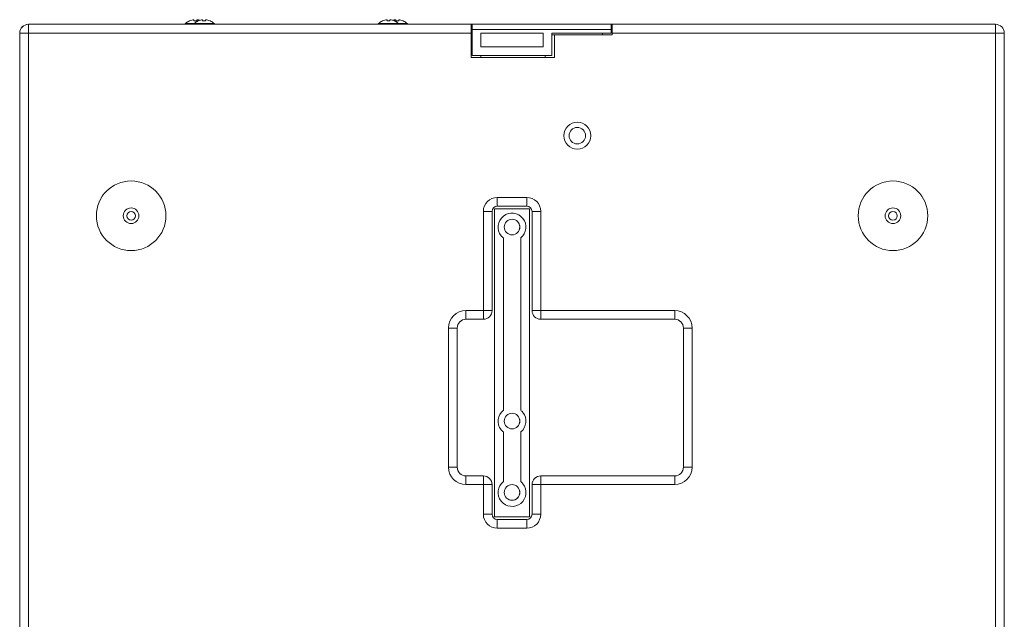
# Model space of a CAD drawing. Extents: x -119 to 563, y 458 to 827.
# Drawn here: x 186 to 255, y 723 to 764 of the extents above; entities that cross this region are included whole.
import ezdxf

# ---------------------------------------------------------------- set-up
doc = ezdxf.new("R2010")
doc.units = 0
doc.header["$MEASUREMENT"] = 0
doc.layers.add('レイヤー 1', color=7, linetype='Continuous', lineweight=0)

msp = doc.modelspace()

# ---------------------------------------------------------------- linework, layer by layer
at = {"layer": 'レイヤー 1', "color": 18, "lineweight": 0, "true_color": 0x000000}
for p, q in [((186.9, 763.178), (186.9, 763.781)), ((186.9, 763.781), (217.642, 763.781)), ((197.773, 763.838), (199.771, 763.838)), ((198.06, 764.026), (198.06, 764.021)), ((198.367, 764.101), (198.367, 764.02)), ((198.572, 764.02), (198.572, 764.101)), ((198.664, 764.026), (198.664, 764.021)), ((198.971, 764.101), (198.971, 764.02)), ((199.176, 764.02), (199.176, 764.101)), ((199.484, 764.02), (199.484, 764.026)), ((211.154, 763.838), (213.151, 763.838)), ((211.441, 764.026), (211.441, 764.025)), ((211.443, 764.026), (211.443, 764.021)), ((211.751, 764.101), (211.751, 764.02)), ((211.956, 764.02), (211.956, 764.101)), ((212.263, 764.02), (212.263, 764.026)), ((212.352, 764.101), (212.352, 764.02)), ((212.558, 764.02), (212.558, 764.101)), ((212.865, 764.02), (212.865, 764.026)), ((217.582, 763.781), (217.582, 763.419)), ((217.643, 763.419), (217.643, 763.781)), ((227.288, 763.781), (217.643, 763.781)), ((227.288, 763.781), (227.288, 763.632)), ((227.296, 763.781), (227.347, 763.781)), ((227.348, 763.781), (227.348, 763.419)), ((227.348, 763.781), (253.932, 763.781)), ((253.931, 763.781), (253.931, 763.178)), ((186.297, 695.966), (186.297, 763.179)), ((186.297, 763.178), (217.583, 763.178)), ((186.9, 695.966), (186.9, 763.179)), ((217.582, 763.419), (217.582, 763.178)), ((217.582, 763.178), (217.582, 761.49)), ((217.643, 761.611), (217.643, 763.42)), ((227.288, 763.419), (217.643, 763.419)), ((218.246, 763.178), (218.246, 762.214)), ((222.574, 763.178), (218.246, 763.178)), ((222.574, 762.214), (222.574, 763.178)), ((223.174, 763.058), (223.369, 763.058)), ((223.177, 763.178), (223.177, 761.611)), ((227.288, 763.178), (223.177, 763.178)), ((223.369, 763.058), (227.348, 763.058)), ((223.369, 761.49), (223.369, 763.057)), ((226.683, 763.178), (226.683, 763.058)), ((227.288, 763.632), (227.288, 763.419)), ((227.288, 763.419), (227.288, 763.178)), ((227.348, 763.419), (227.348, 763.178)), ((227.348, 763.178), (227.348, 763.058)), ((227.348, 763.178), (254.535, 763.178)), ((253.932, 695.966), (253.932, 763.179)), ((254.534, 695.966), (254.534, 763.179)), ((218.246, 762.214), (222.574, 762.214)), ((217.582, 761.49), (223.369, 761.49)), ((223.177, 761.611), (217.644, 761.611)), ((218.244, 761.49), (218.244, 761.611)), ((222.705, 761.611), (222.705, 761.491)), ((219.391, 751.785), (219.391, 751.182)), ((219.391, 751.785), (221.441, 751.785)), ((221.44, 751.785), (221.44, 751.182)), ((218.426, 750.821), (218.426, 743.346)), ((218.426, 750.821), (219.029, 750.821)), ((219.029, 743.949), (219.029, 750.821)), ((219.21, 751.002), (221.622, 751.002)), ((219.21, 729.662), (219.21, 751.001)), ((219.391, 751.182), (221.441, 751.182)), ((221.621, 729.662), (221.621, 751.001)), ((221.802, 750.821), (221.802, 743.949)), ((222.405, 750.821), (221.802, 750.821)), ((222.405, 743.346), (222.405, 750.821)), ((219.813, 737.046), (219.813, 748.983)), ((221.018, 748.983), (221.018, 737.046)), ((217.221, 743.949), (217.221, 743.346)), ((217.221, 743.949), (219.029, 743.949)), ((221.802, 743.949), (231.688, 743.949)), ((231.688, 743.949), (231.688, 743.346)), ((217.221, 743.346), (218.427, 743.346)), ((222.405, 743.346), (231.688, 743.346)), ((216.015, 733.098), (216.015, 742.743)), ((216.015, 742.743), (216.618, 742.743)), ((216.618, 733.098), (216.618, 742.743)), ((232.291, 742.743), (232.291, 733.098)), ((232.894, 742.743), (232.291, 742.743)), ((232.894, 742.743), (232.894, 733.098)), ((219.813, 735.54), (219.813, 732.103)), ((221.018, 732.103), (221.018, 735.54)), ((216.015, 733.098), (216.618, 733.098)), ((232.894, 733.098), (232.291, 733.098)), ((217.221, 731.893), (217.221, 732.496)), ((218.426, 732.496), (217.221, 732.496)), ((218.426, 732.496), (218.426, 731.893)), ((222.405, 731.893), (222.405, 732.496)), ((231.688, 732.496), (222.405, 732.496)), ((231.688, 731.893), (231.688, 732.496)), ((217.221, 731.893), (219.029, 731.893)), ((218.426, 729.843), (218.426, 731.893)), ((219.029, 729.843), (219.029, 731.893)), ((221.802, 731.893), (221.802, 729.844)), ((221.802, 731.893), (231.688, 731.893)), ((222.405, 731.893), (222.405, 729.844)), ((218.426, 729.843), (219.029, 729.843)), ((219.21, 729.662), (221.622, 729.662)), ((222.405, 729.843), (221.802, 729.843)), ((219.391, 728.879), (219.391, 729.482)), ((221.44, 729.481), (219.391, 729.481)), ((221.44, 728.879), (219.391, 728.879)), ((221.44, 728.879), (221.44, 729.482))]:
    msp.add_line(p, q, dxfattribs=at)
for points in [[(186.892, 763.781), (186.559, 763.781), (186.29, 763.511), (186.29, 763.178)], [(186.9, 763.781), (186.567, 763.781), (186.298, 763.511), (186.298, 763.178)], [(197.773, 763.838), (197.757, 763.823), (197.746, 763.803), (197.742, 763.782)], [(198.06, 764.026), (197.955, 763.98), (197.858, 763.917), (197.773, 763.838)], [(198.367, 764.101), (198.261, 764.09), (198.158, 764.063), (198.06, 764.02)], [(198.377, 763.838), (198.361, 763.823), (198.35, 763.803), (198.346, 763.782)], [(198.572, 764.02), (198.504, 764.027), (198.435, 764.027), (198.367, 764.02)], [(198.664, 764.026), (198.559, 763.98), (198.462, 763.917), (198.377, 763.838)], [(198.771, 764.061), (198.706, 764.081), (198.64, 764.095), (198.572, 764.101)], [(198.971, 764.101), (198.865, 764.09), (198.762, 764.063), (198.664, 764.02)], [(199.176, 764.02), (199.108, 764.027), (199.039, 764.027), (198.971, 764.02)], [(199.484, 764.02), (199.387, 764.063), (199.283, 764.09), (199.177, 764.101)], [(199.771, 763.838), (199.687, 763.916), (199.59, 763.98), (199.484, 764.026)], [(199.802, 763.781), (199.798, 763.803), (199.787, 763.823), (199.771, 763.838)], [(211.154, 763.838), (211.138, 763.823), (211.127, 763.803), (211.123, 763.782)], [(211.157, 763.838), (211.141, 763.823), (211.13, 763.803), (211.126, 763.782)], [(211.441, 764.026), (211.336, 763.98), (211.239, 763.917), (211.154, 763.838)], [(211.443, 764.026), (211.338, 763.98), (211.241, 763.917), (211.156, 763.838)], [(211.751, 764.101), (211.645, 764.09), (211.541, 764.063), (211.444, 764.02)], [(211.956, 764.02), (211.888, 764.027), (211.819, 764.027), (211.751, 764.02)], [(212.263, 764.02), (212.166, 764.063), (212.062, 764.09), (211.956, 764.101)], [(212.352, 764.101), (212.285, 764.094), (212.219, 764.081), (212.154, 764.061)], [(212.55, 763.838), (212.466, 763.916), (212.369, 763.98), (212.263, 764.026)], [(212.558, 764.02), (212.49, 764.027), (212.421, 764.027), (212.353, 764.02)], [(212.581, 763.781), (212.577, 763.803), (212.566, 763.823), (212.55, 763.838)], [(212.865, 764.02), (212.768, 764.063), (212.664, 764.09), (212.558, 764.101)], [(213.152, 763.838), (213.068, 763.916), (212.971, 763.98), (212.865, 764.026)], [(213.183, 763.781), (213.179, 763.803), (213.168, 763.823), (213.152, 763.838)], [(254.534, 763.178), (254.534, 763.511), (254.264, 763.781), (253.931, 763.781)], [(219.391, 751.785), (218.859, 751.785), (218.427, 751.353), (218.427, 750.821)], [(222.405, 750.821), (222.405, 751.354), (221.973, 751.785), (221.441, 751.785)], [(219.391, 751.182), (219.192, 751.182), (219.03, 751.02), (219.03, 750.82)], [(221.802, 750.821), (221.802, 751.021), (221.64, 751.183), (221.44, 751.183)], [(217.221, 743.949), (216.555, 743.949), (216.016, 743.409), (216.016, 742.744)], [(218.426, 743.346), (218.759, 743.346), (219.029, 743.616), (219.029, 743.949)], [(221.802, 743.949), (221.802, 743.616), (222.072, 743.346), (222.405, 743.346)], [(232.894, 742.743), (232.894, 743.409), (232.355, 743.949), (231.689, 743.949)], [(217.221, 743.346), (216.888, 743.346), (216.619, 743.076), (216.619, 742.743)], [(232.291, 742.743), (232.291, 743.076), (232.021, 743.346), (231.689, 743.346)], [(216.015, 733.098), (216.015, 732.432), (216.555, 731.893), (217.221, 731.893)], [(216.618, 733.098), (216.618, 732.765), (216.888, 732.495), (217.221, 732.495)], [(231.688, 731.893), (232.354, 731.893), (232.894, 732.433), (232.894, 733.099)], [(231.688, 732.496), (232.021, 732.496), (232.291, 732.766), (232.291, 733.099)], [(219.029, 731.893), (219.029, 732.226), (218.759, 732.496), (218.427, 732.496)], [(222.405, 732.496), (222.072, 732.496), (221.803, 732.226), (221.803, 731.893)], [(218.426, 729.843), (218.426, 729.31), (218.858, 728.879), (219.391, 728.879)], [(219.029, 729.843), (219.029, 729.643), (219.191, 729.481), (219.391, 729.481)], [(221.44, 728.879), (221.973, 728.879), (222.405, 729.311), (222.405, 729.843)], [(221.44, 729.481), (221.64, 729.481), (221.802, 729.643), (221.802, 729.843)]]:
    msp.add_open_spline(points, degree=3, dxfattribs=at)
for points, knots in [([(224.002, 756.065), (224.002, 756.581), (224.421, 757), (224.937, 757), (225.453, 757), (225.871, 756.581), (225.871, 756.065), (225.871, 755.549), (225.453, 755.131), (224.937, 755.131), (224.421, 755.131), (224.002, 755.549), (224.002, 756.065)], [0, 0, 0, 0, 1, 1, 1, 2, 2, 2, 3, 3, 3, 4, 4, 4, 4]), ([(224.364, 756.065), (224.364, 756.381), (224.621, 756.638), (224.937, 756.638), (225.253, 756.638), (225.51, 756.381), (225.51, 756.065), (225.51, 755.749), (225.253, 755.492), (224.937, 755.492), (224.621, 755.492), (224.364, 755.749), (224.364, 756.065)], [0, 0, 0, 0, 1, 1, 1, 2, 2, 2, 3, 3, 3, 4, 4, 4, 4]), ([(193.47, 750.519), (193.47, 750.819), (193.713, 751.062), (194.013, 751.062), (194.312, 751.062), (194.555, 750.819), (194.555, 750.519), (194.555, 750.219), (194.312, 749.977), (194.013, 749.977), (193.713, 749.977), (193.47, 750.219), (193.47, 750.519)], [0, 0, 0, 0, 1, 1, 1, 2, 2, 2, 3, 3, 3, 4, 4, 4, 4]), ([(193.711, 750.519), (193.711, 750.686), (193.846, 750.82), (194.013, 750.82), (194.179, 750.82), (194.314, 750.686), (194.314, 750.519), (194.314, 750.353), (194.179, 750.218), (194.013, 750.218), (193.846, 750.218), (193.711, 750.353), (193.711, 750.519)], [0, 0, 0, 0, 1, 1, 1, 2, 2, 2, 3, 3, 3, 4, 4, 4, 4]), ([(221.018, 748.983), (221.434, 749.316), (221.501, 749.923), (221.168, 750.339), (220.836, 750.755), (220.228, 750.822), (219.813, 750.489), (219.397, 750.156), (219.33, 749.549), (219.663, 749.133), (219.707, 749.078), (219.757, 749.027), (219.813, 748.983)], [0, 0, 0, 0, 1, 1, 1, 2, 2, 2, 3, 3, 3, 4, 4, 4, 4]), ([(246.276, 750.519), (246.276, 750.819), (246.519, 751.062), (246.819, 751.062), (247.118, 751.062), (247.361, 750.819), (247.361, 750.519), (247.361, 750.219), (247.118, 749.977), (246.819, 749.977), (246.519, 749.977), (246.276, 750.219), (246.276, 750.519)], [0, 0, 0, 0, 1, 1, 1, 2, 2, 2, 3, 3, 3, 4, 4, 4, 4]), ([(246.517, 750.519), (246.517, 750.686), (246.652, 750.82), (246.819, 750.82), (246.985, 750.82), (247.12, 750.686), (247.12, 750.519), (247.12, 750.353), (246.985, 750.218), (246.819, 750.218), (246.652, 750.218), (246.517, 750.353), (246.517, 750.519)], [0, 0, 0, 0, 1, 1, 1, 2, 2, 2, 3, 3, 3, 4, 4, 4, 4]), ([(220.415, 749.193), (220.715, 749.197), (220.955, 749.443), (220.951, 749.742), (220.948, 750.037), (220.71, 750.274), (220.415, 750.278)], [0, 0, 0, 0, 1, 1, 1, 2, 2, 2, 2]), ([(219.813, 737.046), (219.397, 736.713), (219.33, 736.106), (219.663, 735.69), (219.707, 735.635), (219.758, 735.585), (219.813, 735.54)], [0, 0, 0, 0, 1, 1, 1, 2, 2, 2, 2]), ([(220.415, 735.751), (220.715, 735.755), (220.955, 736.001), (220.951, 736.3), (220.948, 736.595), (220.71, 736.832), (220.415, 736.836)], [0, 0, 0, 0, 1, 1, 1, 2, 2, 2, 2]), ([(221.018, 735.54), (221.434, 735.873), (221.501, 736.48), (221.168, 736.896), (221.124, 736.951), (221.074, 737.001), (221.018, 737.046)], [0, 0, 0, 0, 1, 1, 1, 2, 2, 2, 2]), ([(219.813, 732.103), (219.397, 731.77), (219.33, 731.163), (219.663, 730.747), (219.996, 730.332), (220.603, 730.264), (221.019, 730.597), (221.435, 730.93), (221.502, 731.537), (221.169, 731.953), (221.125, 732.008), (221.074, 732.059), (221.019, 732.103)], [0, 0, 0, 0, 1, 1, 1, 2, 2, 2, 3, 3, 3, 4, 4, 4, 4]), ([(220.415, 730.808), (220.715, 730.812), (220.955, 731.058), (220.951, 731.357), (220.948, 731.652), (220.71, 731.889), (220.415, 731.893)], [0, 0, 0, 0, 1, 1, 1, 2, 2, 2, 2])]:
    msp.add_open_spline(points, degree=3, knots=knots, dxfattribs=at)
at = {"layer": 'レイヤー 1', "color": 18, "lineweight": 5, "true_color": 0x000000}
for points in [[(191.602, 750.519), (191.602, 751.851), (192.682, 752.93), (194.014, 752.93), (195.345, 752.93), (196.425, 751.851), (196.425, 750.519), (196.425, 749.187), (195.345, 748.108), (194.014, 748.108), (192.682, 748.108), (191.602, 749.187), (191.602, 750.519)], [(244.407, 750.519), (244.407, 751.851), (245.487, 752.93), (246.819, 752.93), (248.15, 752.93), (249.23, 751.851), (249.23, 750.519), (249.23, 749.187), (248.15, 748.108), (246.819, 748.108), (245.487, 748.108), (244.407, 749.187), (244.407, 750.519)], [(219.873, 749.736), (219.873, 750.036), (220.116, 750.279), (220.416, 750.279), (220.715, 750.279), (220.958, 750.036), (220.958, 749.736), (220.958, 749.436), (220.715, 749.194), (220.416, 749.194), (220.116, 749.194), (219.873, 749.436), (219.873, 749.736)], [(219.873, 736.293), (219.873, 736.593), (220.116, 736.836), (220.416, 736.836), (220.715, 736.836), (220.958, 736.593), (220.958, 736.293), (220.958, 735.993), (220.715, 735.751), (220.416, 735.751), (220.116, 735.751), (219.873, 735.993), (219.873, 736.293)], [(219.873, 731.35), (219.873, 731.65), (220.116, 731.893), (220.416, 731.893), (220.715, 731.893), (220.958, 731.65), (220.958, 731.35), (220.958, 731.05), (220.715, 730.808), (220.416, 730.808), (220.116, 730.808), (219.873, 731.05), (219.873, 731.35)]]:
    msp.add_open_spline(points, degree=3, knots=[0, 0, 0, 0, 1, 1, 1, 2, 2, 2, 3, 3, 3, 4, 4, 4, 4], dxfattribs=at)

doc.saveas('drawing.dxf')
